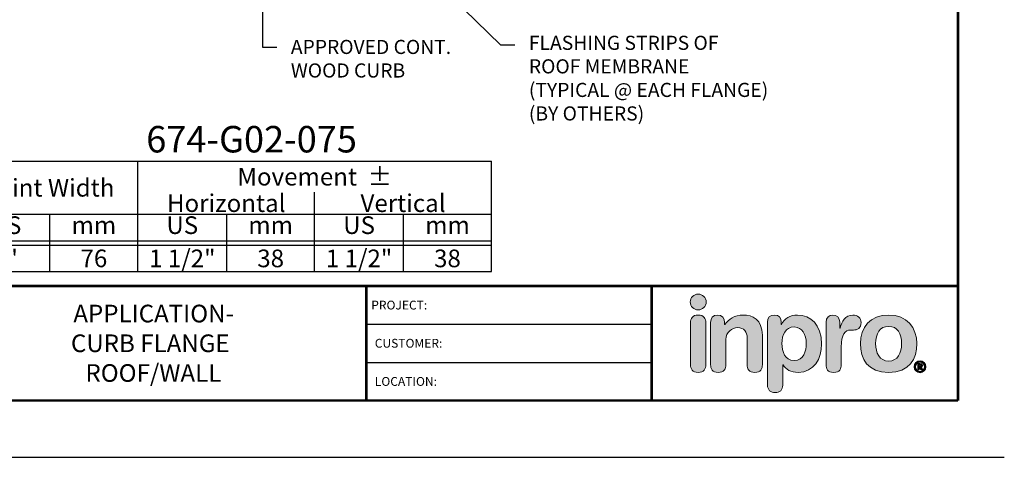
# Model space of a CAD drawing. Extents: x -74 to 178, y -42 to -8.
# Drawn here: x -5 to 23, y -42 to -29 of the extents above; entities that cross this region are included whole.
import ezdxf
from ezdxf import colors
from ezdxf.entities.mleader import LeaderData, LeaderLine
from ezdxf.enums import TextEntityAlignment as Align
from ezdxf.math import Vec2, Vec3

# ---------------------------------------------------------------- set-up
doc = ezdxf.new("R2010")
doc.units = 0
doc.header["$LTSCALE"] = 2
doc.header["$MEASUREMENT"] = 0
doc.layers.get('0').update_dxf_attribs({"linetype": 'CONTINUOUS'})
doc.layers.get('DEFPOINTS').update_dxf_attribs({"linetype": 'CONTINUOUS'})
for name, color, linetype in [('chart', 7, 'CONTINUOUS'), ('DIM-TEXT', 1, 'CONTINUOUS'), ('LOGOS', 7, 'CONTINUOUS'), ('OBJECT', 7, 'CONTINUOUS'), ('TTITLEBLOCK', 7, 'CONTINUOUS')]:
    doc.layers.add(name, color=color, linetype=linetype)
doc.styles.add('1xIPC_TITLE BLOCK', font='arial.ttf')
doc.styles.add('4xIPC_TXT', font='arial.ttf', dxfattribs={"height": 0.4})
doc.styles.add('IPC2', font='arial.ttf')

# ---------------------------------------------------------------- blocks, each defined once
blk = doc.blocks.new('*U53')
at = {"layer": 'chart', "linetype": 'Continuous'}
blk.add_line((0, 1.562), (7.5, 1.562), dxfattribs=at)
at = {"layer": 'chart', "color": 0}
for p, q in [((0, 0), (0, 1.562)), ((2.5, 0), (2.5, 1.562)), ((5, 0), (5, 1.126)), ((0, 0.812), (7.5, 0.812)), ((1.256, 0), (1.256, 0.812)), ((3.756, 0), (3.756, 0.812)), ((6.256, 0), (6.256, 0.812)), ((0, 0.437), (7.5, 0.437)), ((0, 0.375), (7.5, 0.375))]:
    blk.add_line(p, q, dxfattribs=at)
at = {"layer": 'chart'}
for p, q in [((7.5, 0), (7.5, 1.562)), ((0, 0), (7.5, 0))]:
    blk.add_line(p, q, dxfattribs=at)
at = {"layer": 'chart', "linetype": 'Continuous', "style": 'IPC2'}
for s, height, p in [('Movement  ±', 0.25007, (5, 1.344)), ('Horizontal', 0.2501, (3.75, 0.969)), ('Vertical', 0.2501, (6.25, 0.969))]:
    blk.add_text(s, height=height, dxfattribs=at).set_placement(p, align=Align.MIDDLE_CENTER)
for s, p in [('US', (0.628, 0.625)), ('mm', (1.878, 0.625)), ('US', (3.128, 0.625)), ('mm', (4.378, 0.625)), ('US', (5.628, 0.625)), ('mm', (6.878, 0.625))]:
    blk.add_text(s, height=0.2501, dxfattribs=at).set_placement(p, align=Align.MIDDLE)
at = {"layer": 'OBJECT', "insert": (1.25, 1.187), "char_height": 0.25, "attachment_point": 5, "style": 'IPC2'}
blk.add_mtext_dynamic_manual_height_columns('Joint Width', width=2.44476, gutter_width=1.25, heights=[0], dxfattribs=at)
at = {"layer": 'OBJECT', "style": 'IPC2'}
blk.add_attdef('MODEL', text='', height=0.375, dxfattribs=at).set_placement((4.108, 1.687), align=Align.CENTER)
for tag, p in [('JOINT_WIDTH(IN)', (0.628, 0.187)), ('JOINT_WIDTH(MM)', (1.878, 0.187)), ('HORIZ_MVMT(IN)', (3.128, 0.187)), ('HORIZ_MVMT(MM)', (4.378, 0.187)), ('VERT_MVMT(IN)', (5.628, 0.187)), ('VERT_MVMT(MM)', (6.878, 0.187))]:
    blk.add_attdef(tag, text='', height=0.25, dxfattribs=at).set_placement(p, align=Align.MIDDLE_CENTER)
blk = doc.blocks.new('Inpro Logo')
at = {"layer": 'LOGOS', "true_color": 0x4e76b5}
h = blk.add_hatch(color=155, dxfattribs=at)
h.dxf.hatch_style = 2
edge = h.paths.add_edge_path()
edge.add_spline(control_points=[(-3.676, 1.283), (-3.614, 1.283), (-3.563, 1.334), (-3.563, 1.396), (-3.563, 1.458), (-3.614, 1.508), (-3.676, 1.508), (-3.738, 1.508), (-3.788, 1.458), (-3.788, 1.396), (-3.788, 1.334), (-3.738, 1.283), (-3.676, 1.283)], knot_values=[0, 0, 0, 0, 1, 1, 1, 2, 2, 2, 3, 3, 3, 4, 4, 4, 4], degree=3, periodic=0)
at = {"layer": 'LOGOS', "true_color": 0x41383e}
h = blk.add_hatch(color=250, dxfattribs=at)
h.dxf.hatch_style = 2
edge = h.paths.add_edge_path()
edge.add_spline(control_points=[(-3.676, 1.211), (-3.76, 1.211), (-3.784, 1.16), (-3.784, 1.103), (-3.784, 1.103), (-3.784, 0.507), (-3.784, 0.507), (-3.784, 0.449), (-3.76, 0.399), (-3.676, 0.399), (-3.591, 0.399), (-3.568, 0.449), (-3.568, 0.507), (-3.568, 0.507), (-3.568, 1.103), (-3.568, 1.103), (-3.568, 1.16), (-3.591, 1.211), (-3.676, 1.211)], knot_values=[0, 0, 0, 0, 1, 1, 1, 2, 2, 2, 3, 3, 3, 4, 4, 4, 5, 5, 5, 6, 6, 6, 6], degree=3, periodic=0)
h = blk.add_hatch(color=250, dxfattribs=at)
h.dxf.hatch_style = 2
edge = h.paths.add_edge_path()
edge.add_spline(control_points=[(-3.5, 1.103), (-3.5, 1.168), (-3.47, 1.211), (-3.402, 1.211), (-3.334, 1.211), (-3.304, 1.168), (-3.304, 1.103), (-3.304, 1.103), (-3.304, 1.075), (-3.304, 1.075), (-3.304, 1.075), (-3.301, 1.075), (-3.301, 1.075), (-3.241, 1.155), (-3.162, 1.211), (-3.04, 1.211), (-2.91, 1.211), (-2.768, 1.146), (-2.768, 0.927), (-2.768, 0.927), (-2.768, 0.507), (-2.768, 0.507), (-2.768, 0.449), (-2.791, 0.399), (-2.876, 0.399), (-2.96, 0.399), (-2.983, 0.449), (-2.983, 0.507), (-2.983, 0.507), (-2.983, 0.884), (-2.983, 0.884), (-2.983, 0.971), (-3.026, 1.033), (-3.12, 1.033), (-3.195, 1.033), (-3.284, 0.971), (-3.284, 0.863), (-3.284, 0.863), (-3.284, 0.507), (-3.284, 0.507), (-3.284, 0.449), (-3.307, 0.399), (-3.392, 0.399), (-3.476, 0.399), (-3.5, 0.449), (-3.5, 0.507), (-3.5, 0.507), (-3.5, 1.103), (-3.5, 1.103)], knot_values=[0, 0, 0, 0, 1, 1, 1, 2, 2, 2, 3, 3, 3, 4, 4, 4, 5, 5, 5, 6, 6, 6, 7, 7, 7, 8, 8, 8, 9, 9, 9, 10, 10, 10, 11, 11, 11, 12, 12, 12, 13, 13, 13, 14, 14, 14, 15, 15, 15, 16, 16, 16, 16], degree=3, periodic=0)
h = blk.add_hatch(color=250, dxfattribs=at)
h.dxf.hatch_style = 2
edge = h.paths.add_edge_path()
edge.add_spline(control_points=[(-2.695, 1.109), (-2.695, 1.175), (-2.664, 1.211), (-2.598, 1.211), (-2.534, 1.211), (-2.5, 1.175), (-2.5, 1.109), (-2.5, 1.109), (-2.5, 1.075), (-2.5, 1.075), (-2.5, 1.075), (-2.497, 1.075), (-2.497, 1.075), (-2.462, 1.166), (-2.374, 1.211), (-2.269, 1.211), (-2.089, 1.211), (-1.931, 1.079), (-1.931, 0.8), (-1.931, 0.593), (-2.036, 0.399), (-2.263, 0.399), (-2.362, 0.399), (-2.436, 0.439), (-2.476, 0.508), (-2.476, 0.508), (-2.479, 0.508), (-2.479, 0.508), (-2.479, 0.508), (-2.479, 0.22), (-2.479, 0.22), (-2.479, 0.149), (-2.522, 0.112), (-2.587, 0.112), (-2.652, 0.112), (-2.695, 0.149), (-2.695, 0.22), (-2.695, 0.22), (-2.695, 1.109), (-2.695, 1.109)], knot_values=[0, 0, 0, 0, 1, 1, 1, 2, 2, 2, 3, 3, 3, 4, 4, 4, 5, 5, 5, 6, 6, 6, 7, 7, 7, 8, 8, 8, 9, 9, 9, 10, 10, 10, 11, 11, 11, 12, 12, 12, 13, 13, 13, 13], degree=3, periodic=0)
edge = h.paths.add_edge_path()
edge.add_spline(control_points=[(-2.318, 1.042), (-2.444, 1.042), (-2.491, 0.93), (-2.491, 0.807), (-2.491, 0.696), (-2.45, 0.566), (-2.318, 0.567), (-2.181, 0.567), (-2.147, 0.706), (-2.147, 0.807), (-2.147, 0.934), (-2.203, 1.039), (-2.318, 1.042)], knot_values=[0, 0, 0, 0, 1, 1, 1, 2, 2, 2, 3, 3, 3, 4, 4, 4, 4], degree=3, periodic=0)
h = blk.add_hatch(color=250, dxfattribs=at)
h.dxf.hatch_style = 2
edge = h.paths.add_edge_path()
edge.add_spline(control_points=[(-1.867, 1.11), (-1.867, 1.175), (-1.824, 1.211), (-1.77, 1.211), (-1.715, 1.211), (-1.672, 1.175), (-1.672, 1.11), (-1.672, 1.11), (-1.672, 1.027), (-1.672, 1.027), (-1.672, 1.027), (-1.669, 1.027), (-1.669, 1.027), (-1.644, 1.118), (-1.595, 1.211), (-1.49, 1.211), (-1.422, 1.211), (-1.372, 1.166), (-1.372, 1.106), (-1.372, 1.026), (-1.425, 0.998), (-1.478, 0.998), (-1.478, 0.998), (-1.517, 0.998), (-1.517, 0.998), (-1.604, 0.998), (-1.651, 0.937), (-1.651, 0.758), (-1.651, 0.758), (-1.651, 0.507), (-1.651, 0.507), (-1.651, 0.449), (-1.675, 0.399), (-1.759, 0.399), (-1.844, 0.399), (-1.867, 0.449), (-1.867, 0.507), (-1.867, 0.507), (-1.867, 1.11), (-1.867, 1.11)], knot_values=[0, 0, 0, 0, 1, 1, 1, 2, 2, 2, 3, 3, 3, 4, 4, 4, 5, 5, 5, 6, 6, 6, 7, 7, 7, 8, 8, 8, 9, 9, 9, 10, 10, 10, 11, 11, 11, 12, 12, 12, 13, 13, 13, 13], degree=3, periodic=0)
h = blk.add_hatch(color=250, dxfattribs=at)
h.dxf.hatch_style = 2
edge = h.paths.add_edge_path()
edge.add_spline(control_points=[(-0.982, 1.211), (-0.722, 1.211), (-0.583, 1.033), (-0.583, 0.806), (-0.583, 0.59), (-0.688, 0.399), (-0.982, 0.399), (-1.277, 0.399), (-1.382, 0.59), (-1.382, 0.806), (-1.382, 1.033), (-1.243, 1.211), (-0.982, 1.211)], knot_values=[0, 0, 0, 0, 1, 1, 1, 2, 2, 2, 3, 3, 3, 4, 4, 4, 4], degree=3, periodic=0)
edge = h.paths.add_edge_path()
edge.add_spline(control_points=[(-0.982, 0.559), (-0.854, 0.559), (-0.799, 0.674), (-0.799, 0.806), (-0.799, 0.946), (-0.857, 1.051), (-0.982, 1.051), (-1.108, 1.051), (-1.166, 0.946), (-1.166, 0.806), (-1.166, 0.674), (-1.111, 0.559), (-0.982, 0.559)], knot_values=[0, 0, 0, 0, 1, 1, 1, 2, 2, 2, 3, 3, 3, 4, 4, 4, 4], degree=3, periodic=0)
h = blk.add_hatch(color=250, dxfattribs=at)
h.dxf.hatch_style = 2
edge = h.paths.add_edge_path()
edge.add_spline(control_points=[(-0.538, 0.562), (-0.492, 0.562), (-0.455, 0.524), (-0.455, 0.478), (-0.455, 0.432), (-0.492, 0.394), (-0.538, 0.394), (-0.584, 0.394), (-0.622, 0.432), (-0.622, 0.478), (-0.622, 0.524), (-0.584, 0.562), (-0.538, 0.562)], knot_values=[0, 0, 0, 0, 1, 1, 1, 2, 2, 2, 3, 3, 3, 4, 4, 4, 4], degree=3, periodic=0)
edge = h.paths.add_edge_path()
edge.add_spline(control_points=[(-0.538, 0.413), (-0.503, 0.413), (-0.476, 0.442), (-0.476, 0.478), (-0.476, 0.514), (-0.503, 0.543), (-0.538, 0.543), (-0.573, 0.543), (-0.6, 0.514), (-0.6, 0.478), (-0.6, 0.442), (-0.573, 0.413), (-0.538, 0.413)], knot_values=[0, 0, 0, 0, 1, 1, 1, 2, 2, 2, 3, 3, 3, 4, 4, 4, 4], degree=3, periodic=0)
edge = h.paths.add_edge_path()
edge.add_spline(control_points=[(-0.571, 0.523), (-0.571, 0.523), (-0.542, 0.523), (-0.542, 0.523), (-0.522, 0.523), (-0.503, 0.518), (-0.503, 0.497), (-0.503, 0.481), (-0.513, 0.471), (-0.523, 0.47), (-0.523, 0.47), (-0.5, 0.435), (-0.5, 0.435), (-0.5, 0.435), (-0.524, 0.435), (-0.524, 0.435), (-0.524, 0.435), (-0.544, 0.469), (-0.544, 0.469), (-0.544, 0.469), (-0.549, 0.469), (-0.549, 0.469), (-0.549, 0.469), (-0.549, 0.435), (-0.549, 0.435), (-0.549, 0.435), (-0.571, 0.435), (-0.571, 0.435), (-0.571, 0.435), (-0.571, 0.523), (-0.571, 0.523)], knot_values=[0, 0, 0, 0, 1, 1, 1, 2, 2, 2, 3, 3, 3, 4, 4, 4, 5, 5, 5, 6, 6, 6, 7, 7, 7, 8, 8, 8, 9, 9, 9, 10, 10, 10, 10], degree=3, periodic=0)
edge = h.paths.add_edge_path()
edge.add_spline(control_points=[(-0.549, 0.486), (-0.549, 0.486), (-0.539, 0.486), (-0.539, 0.486), (-0.533, 0.486), (-0.524, 0.486), (-0.524, 0.496), (-0.524, 0.505), (-0.533, 0.505), (-0.539, 0.505), (-0.539, 0.505), (-0.549, 0.505), (-0.549, 0.505), (-0.549, 0.505), (-0.549, 0.486), (-0.549, 0.486)], knot_values=[0, 0, 0, 0, 1, 1, 1, 2, 2, 2, 3, 3, 3, 4, 4, 4, 5, 5, 5, 5], degree=3, periodic=0)
at = {"layer": 'LOGOS', "color": 155, "lineweight": 0, "true_color": 0x4e76b5}
blk.add_open_spline([(-3.676, 1.283), (-3.614, 1.283), (-3.563, 1.334), (-3.563, 1.396), (-3.563, 1.458), (-3.614, 1.508), (-3.676, 1.508), (-3.738, 1.508), (-3.788, 1.458), (-3.788, 1.396), (-3.788, 1.334), (-3.738, 1.283), (-3.676, 1.283)], degree=3, knots=[0, 0, 0, 0, 1, 1, 1, 2, 2, 2, 3, 3, 3, 4, 4, 4, 4], dxfattribs=at)
at = {"layer": 'LOGOS', "color": 250, "lineweight": 0, "true_color": 0x41383e}
for points, knots in [([(-3.676, 1.211), (-3.76, 1.211), (-3.784, 1.16), (-3.784, 1.103), (-3.784, 1.103), (-3.784, 0.507), (-3.784, 0.507), (-3.784, 0.449), (-3.76, 0.399), (-3.676, 0.399), (-3.591, 0.399), (-3.568, 0.449), (-3.568, 0.507), (-3.568, 0.507), (-3.568, 1.103), (-3.568, 1.103), (-3.568, 1.16), (-3.591, 1.211), (-3.676, 1.211)], [0, 0, 0, 0, 1, 1, 1, 2, 2, 2, 3, 3, 3, 4, 4, 4, 5, 5, 5, 6, 6, 6, 6]), ([(-3.5, 1.103), (-3.5, 1.168), (-3.47, 1.211), (-3.402, 1.211), (-3.334, 1.211), (-3.304, 1.168), (-3.304, 1.103), (-3.304, 1.103), (-3.304, 1.075), (-3.304, 1.075), (-3.304, 1.075), (-3.301, 1.075), (-3.301, 1.075), (-3.241, 1.155), (-3.162, 1.211), (-3.04, 1.211), (-2.91, 1.211), (-2.768, 1.146), (-2.768, 0.927), (-2.768, 0.927), (-2.768, 0.507), (-2.768, 0.507), (-2.768, 0.449), (-2.791, 0.399), (-2.876, 0.399), (-2.96, 0.399), (-2.983, 0.449), (-2.983, 0.507), (-2.983, 0.507), (-2.983, 0.884), (-2.983, 0.884), (-2.983, 0.971), (-3.026, 1.033), (-3.12, 1.033), (-3.195, 1.033), (-3.284, 0.971), (-3.284, 0.863), (-3.284, 0.863), (-3.284, 0.507), (-3.284, 0.507), (-3.284, 0.449), (-3.307, 0.399), (-3.392, 0.399), (-3.476, 0.399), (-3.5, 0.449), (-3.5, 0.507), (-3.5, 0.507), (-3.5, 1.103), (-3.5, 1.103)], [0, 0, 0, 0, 1, 1, 1, 2, 2, 2, 3, 3, 3, 4, 4, 4, 5, 5, 5, 6, 6, 6, 7, 7, 7, 8, 8, 8, 9, 9, 9, 10, 10, 10, 11, 11, 11, 12, 12, 12, 13, 13, 13, 14, 14, 14, 15, 15, 15, 16, 16, 16, 16]), ([(-2.695, 1.109), (-2.695, 1.175), (-2.664, 1.211), (-2.598, 1.211), (-2.534, 1.211), (-2.5, 1.175), (-2.5, 1.109), (-2.5, 1.109), (-2.5, 1.075), (-2.5, 1.075), (-2.5, 1.075), (-2.497, 1.075), (-2.497, 1.075), (-2.462, 1.166), (-2.374, 1.211), (-2.269, 1.211), (-2.089, 1.211), (-1.931, 1.079), (-1.931, 0.8), (-1.931, 0.593), (-2.036, 0.399), (-2.263, 0.399), (-2.362, 0.399), (-2.436, 0.439), (-2.476, 0.508), (-2.476, 0.508), (-2.479, 0.508), (-2.479, 0.508), (-2.479, 0.508), (-2.479, 0.22), (-2.479, 0.22), (-2.479, 0.149), (-2.522, 0.112), (-2.587, 0.112), (-2.652, 0.112), (-2.695, 0.149), (-2.695, 0.22), (-2.695, 0.22), (-2.695, 1.109), (-2.695, 1.109)], [0, 0, 0, 0, 1, 1, 1, 2, 2, 2, 3, 3, 3, 4, 4, 4, 5, 5, 5, 6, 6, 6, 7, 7, 7, 8, 8, 8, 9, 9, 9, 10, 10, 10, 11, 11, 11, 12, 12, 12, 13, 13, 13, 13]), ([(-1.867, 1.11), (-1.867, 1.175), (-1.824, 1.211), (-1.77, 1.211), (-1.715, 1.211), (-1.672, 1.175), (-1.672, 1.11), (-1.672, 1.11), (-1.672, 1.027), (-1.672, 1.027), (-1.672, 1.027), (-1.669, 1.027), (-1.669, 1.027), (-1.644, 1.118), (-1.595, 1.211), (-1.49, 1.211), (-1.422, 1.211), (-1.372, 1.166), (-1.372, 1.106), (-1.372, 1.026), (-1.425, 0.998), (-1.478, 0.998), (-1.478, 0.998), (-1.517, 0.998), (-1.517, 0.998), (-1.604, 0.998), (-1.651, 0.937), (-1.651, 0.758), (-1.651, 0.758), (-1.651, 0.507), (-1.651, 0.507), (-1.651, 0.449), (-1.675, 0.399), (-1.759, 0.399), (-1.844, 0.399), (-1.867, 0.449), (-1.867, 0.507), (-1.867, 0.507), (-1.867, 1.11), (-1.867, 1.11)], [0, 0, 0, 0, 1, 1, 1, 2, 2, 2, 3, 3, 3, 4, 4, 4, 5, 5, 5, 6, 6, 6, 7, 7, 7, 8, 8, 8, 9, 9, 9, 10, 10, 10, 11, 11, 11, 12, 12, 12, 13, 13, 13, 13]), ([(-0.982, 1.211), (-0.722, 1.211), (-0.583, 1.033), (-0.583, 0.806), (-0.583, 0.59), (-0.688, 0.399), (-0.982, 0.399), (-1.277, 0.399), (-1.382, 0.59), (-1.382, 0.806), (-1.382, 1.033), (-1.243, 1.211), (-0.982, 1.211)], [0, 0, 0, 0, 1, 1, 1, 2, 2, 2, 3, 3, 3, 4, 4, 4, 4]), ([(-2.318, 1.042), (-2.444, 1.042), (-2.491, 0.93), (-2.491, 0.807), (-2.491, 0.696), (-2.45, 0.566), (-2.318, 0.567), (-2.181, 0.567), (-2.147, 0.706), (-2.147, 0.807), (-2.147, 0.934), (-2.203, 1.039), (-2.318, 1.042)], [0, 0, 0, 0, 1, 1, 1, 2, 2, 2, 3, 3, 3, 4, 4, 4, 4]), ([(-0.982, 0.559), (-0.854, 0.559), (-0.799, 0.674), (-0.799, 0.806), (-0.799, 0.946), (-0.857, 1.051), (-0.982, 1.051), (-1.108, 1.051), (-1.166, 0.946), (-1.166, 0.806), (-1.166, 0.674), (-1.111, 0.559), (-0.982, 0.559)], [0, 0, 0, 0, 1, 1, 1, 2, 2, 2, 3, 3, 3, 4, 4, 4, 4]), ([(-0.538, 0.562), (-0.492, 0.562), (-0.455, 0.524), (-0.455, 0.478), (-0.455, 0.432), (-0.492, 0.394), (-0.538, 0.394), (-0.584, 0.394), (-0.622, 0.432), (-0.622, 0.478), (-0.622, 0.524), (-0.584, 0.562), (-0.538, 0.562)], [0, 0, 0, 0, 1, 1, 1, 2, 2, 2, 3, 3, 3, 4, 4, 4, 4]), ([(-0.538, 0.413), (-0.503, 0.413), (-0.476, 0.442), (-0.476, 0.478), (-0.476, 0.514), (-0.503, 0.543), (-0.538, 0.543), (-0.573, 0.543), (-0.6, 0.514), (-0.6, 0.478), (-0.6, 0.442), (-0.573, 0.413), (-0.538, 0.413)], [0, 0, 0, 0, 1, 1, 1, 2, 2, 2, 3, 3, 3, 4, 4, 4, 4]), ([(-0.571, 0.523), (-0.571, 0.523), (-0.542, 0.523), (-0.542, 0.523), (-0.522, 0.523), (-0.503, 0.518), (-0.503, 0.497), (-0.503, 0.481), (-0.513, 0.471), (-0.523, 0.47), (-0.523, 0.47), (-0.5, 0.435), (-0.5, 0.435), (-0.5, 0.435), (-0.524, 0.435), (-0.524, 0.435), (-0.524, 0.435), (-0.544, 0.469), (-0.544, 0.469), (-0.544, 0.469), (-0.549, 0.469), (-0.549, 0.469), (-0.549, 0.469), (-0.549, 0.435), (-0.549, 0.435), (-0.549, 0.435), (-0.571, 0.435), (-0.571, 0.435), (-0.571, 0.435), (-0.571, 0.523), (-0.571, 0.523)], [0, 0, 0, 0, 1, 1, 1, 2, 2, 2, 3, 3, 3, 4, 4, 4, 5, 5, 5, 6, 6, 6, 7, 7, 7, 8, 8, 8, 9, 9, 9, 10, 10, 10, 10]), ([(-0.549, 0.486), (-0.549, 0.486), (-0.539, 0.486), (-0.539, 0.486), (-0.533, 0.486), (-0.524, 0.486), (-0.524, 0.496), (-0.524, 0.505), (-0.533, 0.505), (-0.539, 0.505), (-0.539, 0.505), (-0.549, 0.505), (-0.549, 0.505), (-0.549, 0.505), (-0.549, 0.486), (-0.549, 0.486)], [0, 0, 0, 0, 1, 1, 1, 2, 2, 2, 3, 3, 3, 4, 4, 4, 5, 5, 5, 5])]:
    blk.add_open_spline(points, degree=3, knots=knots, dxfattribs=at)
blk = doc.blocks.new('JM_TITLE_BLOCK')
at = {"layer": 'DEFPOINTS'}
blk.add_line((0, 0), (11, 0), dxfattribs=at)
at = {"layer": 'TTITLEBLOCK'}
for p, q in [((6.4873, 0.943), (8.5054, 0.943)), ((6.4873, 0.6726), (8.5054, 0.6726))]:
    blk.add_line(p, q, dxfattribs=at)
at = {"layer": 'TTITLEBLOCK', "const_width": 0.0182}
for points in [[(10.6727, 8.1071), (10.6727, 0.4022)], [(0.3442, 1.2134), (10.6727, 1.2134)], [(6.4873, 1.2134), (6.4873, 0.4022)], [(8.5054, 1.2134), (8.5054, 0.4022)], [(0.3442, 0.4022), (10.6727, 0.4022)]]:
    blk.add_lwpolyline(points, dxfattribs=at)
at = {"xscale": 0.5, "yscale": 0.5, "zscale": 0.5}
blk.add_blockref('Inpro Logo', (10.6727, 0.4022), dxfattribs=at)
at = {"style": '1xIPC_TITLE BLOCK'}
for tag, p in [('PROJECT_NAME', (7.1415, 1.0782)), ('LOCATION', (7.1415, 0.5374))]:
    blk.add_attdef(tag, text='', height=0.0625, dxfattribs=at).set_placement(p, align=Align.MIDDLE_LEFT)
at = {"layer": 'OBJECT', "style": '1xIPC_TITLE BLOCK'}
for tag, p in [('DATE', (3.4989, 1.0782)), ('SCALE', (3.4989, 0.8078)), ('DOC', (3.4989, 0.5374))]:
    blk.add_attdef(tag, text='', height=0.0625, dxfattribs=at).set_placement(p, align=Align.MIDDLE_RIGHT)
blk.add_attdef('APPLICATION', text='', height=0.125, dxfattribs=at).set_placement((5.0189, 0.8078), align=Align.MIDDLE_CENTER)
at = {"layer": 'TTITLEBLOCK', "style": '1xIPC_TITLE BLOCK'}
for s, p in [('PROJECT:', (6.5224, 1.0782)), ('CUSTOMER:', (6.5474, 0.8078)), ('LOCATION:', (6.5474, 0.5374))]:
    blk.add_text(s, height=0.0624, dxfattribs=at).set_placement(p, align=Align.MIDDLE_LEFT)
blk.add_attdef('SYSTEM_FINISH', (0.7477, 1.3169), '', height=0.06, dxfattribs=at)

msp = doc.modelspace()

# ---------------------------------------------------------------- block references
at = {"layer": 'LOGOS'}
ref = msp.add_blockref('JM_TITLE_BLOCK', (-21.11468, -41.54547), dxfattribs=dict(at, xscale=3.998663333333333, yscale=3.998663333333333, zscale=3.998663333333333))
ref.add_attrib('APPLICATION_001', 'APPLICATION-', (-3.45979, -37.72379), dxfattribs={"layer": 'OBJECT', "height": 0.4998329, "style": '1xIPC_TITLE BLOCK'})
ref.add_attrib('APPLICATION_002', 'CURB FLANGE', (-3.52747, -38.56537), dxfattribs={"layer": 'OBJECT', "height": 0.4998329, "style": '1xIPC_TITLE BLOCK'})
ref.add_attrib('APPLICATION_003', 'ROOF/WALL', (-3.11697, -39.40729), dxfattribs={"layer": 'OBJECT', "height": 0.499833, "style": '1xIPC_TITLE BLOCK'})
at = {"layer": 'OBJECT', "xscale": 2, "yscale": 2, "zscale": 2}
msp.add_blockref('*U53', (-6.63488, -36.28589), dxfattribs=at).add_auto_attribs({'MODEL': '674-G02-075', 'JOINT_WIDTH(IN)': '3"', 'JOINT_WIDTH(MM)': '76', 'HORIZ_MVMT(IN)': '1 1/2"', 'HORIZ_MVMT(MM)': '38', 'VERT_MVMT(IN)': '1 1/2"', 'VERT_MVMT(MM)': '38'})

# ---------------------------------------------------------------- leaders
at = {"layer": 'DIM-TEXT'}
ml = msp.add_multileader_mtext('Standard', dxfattribs=at)
ml.set_content('FLASHING STRIPS OF\\PROOF MEMBRANE\\P(TYPICAL @ EACH FLANGE)\\P(BY OTHERS)', color=256, style='4xIPC_TXT')
ml.set_leader_properties()
ml.build(insert=Vec2(0, 0))
ml.multileader.update_dxf_attribs({"dogleg_length": 0.4, "arrow_head_size": 0.4})
ctx = ml.context
ctx.base_point, ctx.char_height, ctx.arrow_head_size, ctx.landing_gap_size, ctx.plane_origin = Vec3(9.02395, -29.86603), 0.4, 0.4, 0.4, Vec3(6.10225, -46.6784)
notes = []
notes.append((ctx, [(0, (1, 1, 0), (8.62395, -29.86603), (1, 0), 0.4, [(0, [(2.81516, -24.20157)], 0, [])])]))
ctx.mtext.insert, ctx.mtext.width, ctx.mtext.flow_direction = Vec3(9.42395, -29.60723), 9.6187689, 5
ml = msp.add_multileader_mtext('Standard', dxfattribs=at)
ml.set_content('APPROVED CONT. \\PWOOD CURB ', color=256, style='4xIPC_TXT')
ml.set_leader_properties()
ml.build(insert=Vec2(0, 0))
ml.multileader.update_dxf_attribs({"dogleg_length": 0.4, "arrow_head_size": 0.4})
ctx = ml.context
ctx.base_point, ctx.char_height, ctx.arrow_head_size, ctx.landing_gap_size, ctx.plane_origin = Vec3(2.29181, -29.92702), 0.4, 0.4, 0.4, Vec3(-2.28084, -41.50401)
notes.append((ctx, [(0, (1, 1, 0), (1.89181, -29.92702), (1, 0), 0.4, [(0, [(1.88307, -25.05478)], 0, [])])]))
ctx.mtext.insert, ctx.mtext.flow_direction = Vec3(2.69181, -29.72361), 5
for ctx, leaders in notes:
    for number, flags, end, landing, length, lines in leaders:
        leader = LeaderData()
        leader.index, (leader.has_last_leader_line, leader.has_dogleg_vector, leader.attachment_direction) = number, flags
        leader.last_leader_point, leader.dogleg_vector, leader.dogleg_length = Vec3(end), Vec3(landing), length
        for number, points, colour, breaks in lines:
            line = LeaderLine()
            line.index, line.vertices, line.color, line.breaks = number, Vec3.list(points), colors.encode_raw_color(colour), breaks
            leader.lines.append(line)
        ctx.leaders.append(leader)

doc.saveas('drawing.dxf')
